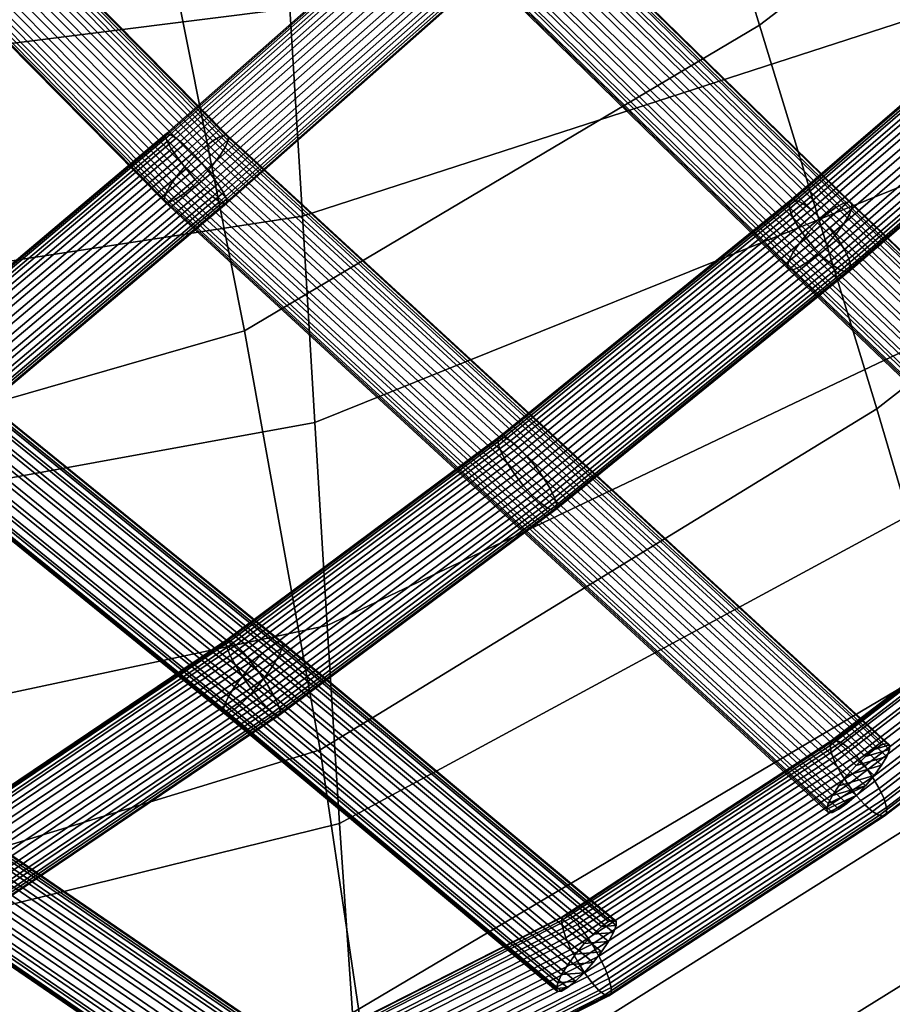
# Model space of a CAD drawing. Units: inches. Extents: x -16.9 to 16.9, y -14.8 to 15.6.
# Drawn here: x 2.8 to 5.1, y -13 to -10.4 of the extents above; entities that cross this region are included whole.
import ezdxf

# ---------------------------------------------------------------- set-up
doc = ezdxf.new("R2010")
doc.units = ezdxf.units.IN
doc.header["$MEASUREMENT"] = 0
doc.layers.add('AFUFU-3D-CH-CU', color=2, linetype='Continuous')
doc.layers.add('AFUFU-3D-CH-FR', color=2, linetype='Continuous')

msp = doc.modelspace()

# ---------------------------------------------------------------- linework, layer by layer
at = {"layer": 'AFUFU-3D-CH-CU'}
for points in [[(4.4556, -9.3112, 16.6062), (5.6423, -8.4422, 17.1508), (6.056, -9.4048, 17.3336), (4.7818, -10.3772, 16.7694)], [(1.4863, -9.261, 15.6981), (2.9116, -8.8848, 15.9937), (3.1556, -10.0521, 16.144), (1.6201, -10.4734, 15.8284)], [(3.1556, -10.0521, 16.144), (4.4556, -9.3112, 16.6062), (4.7818, -10.3772, 16.7694), (3.3851, -11.2059, 16.2856)], [(4.7818, -10.3772, 16.7694), (6.056, -9.4048, 17.3336), (6.4823, -10.3392, 17.4792), (5.1006, -11.4178, 16.909)], [(1.741, -10.5537, 17.3016), (3.5084, -10.3316, 17.6481), (3.4749, -9.7681, 17.6202), (1.7174, -9.9402, 17.2586)], [(3.5423, -10.8953, 17.6695), (5.1803, -10.3642, 18.1463), (5.1562, -9.9306, 18.1286), (3.5084, -10.3316, 17.6481)], [(1.6201, -10.4734, 15.8284), (3.1556, -10.0521, 16.144), (3.3851, -11.2059, 16.2856), (1.7367, -11.6809, 15.9583)], [(1.7646, -11.1678, 17.3368), (3.5423, -10.8953, 17.6695), (3.5084, -10.3316, 17.6481), (1.741, -10.5537, 17.3016)], [(5.1006, -11.4178, 16.909), (6.4823, -10.3392, 17.4792), (7.076, -11.5039, 18.2676), (5.3955, -12.4211, 17.1584)], [(3.3851, -11.2059, 16.2856), (4.7818, -10.3772, 16.7694), (5.1006, -11.4178, 16.909), (3.5903, -12.3425, 16.4179)], [(3.576, -11.4549, 17.6822), (5.2056, -10.7981, 18.156), (5.1803, -10.3642, 18.1463), (3.5423, -10.8953, 17.6695)], [(3.6094, -12.0055, 17.6823), (5.2328, -11.2319, 18.1541), (5.2056, -10.7981, 18.156), (3.576, -11.4549, 17.6822)], [(1.7874, -11.7802, 17.3615), (3.576, -11.4549, 17.6822), (3.5423, -10.8953, 17.6695), (1.7646, -11.1678, 17.3368)], [(1.7367, -11.6809, 15.9583), (3.3851, -11.2059, 16.2856), (3.5903, -12.3425, 16.4179), (1.8291, -12.8821, 16.0881)], [(3.6428, -12.5418, 17.662), (5.2638, -11.6649, 18.1331), (5.2328, -11.2319, 18.1541), (3.6094, -12.0055, 17.6823)], [(3.5903, -12.3425, 16.4179), (5.1006, -11.4178, 16.909), (5.3955, -12.4211, 17.1584), (3.7544, -13.4522, 16.6748)], [(1.8086, -12.3884, 17.3712), (3.6094, -12.0055, 17.6823), (3.576, -11.4549, 17.6822), (1.7874, -11.7802, 17.3615)], [(3.6783, -13.0553, 17.5991), (5.3028, -12.0932, 18.0727), (5.2638, -11.6649, 18.1331), (3.6428, -12.5418, 17.662)], [(1.8275, -12.9894, 17.3567), (3.6428, -12.5418, 17.662), (3.6094, -12.0055, 17.6823), (1.8086, -12.3884, 17.3712)], [(3.7544, -13.4522, 17.3623), (5.3955, -12.4211, 17.8459), (5.3028, -12.0932, 18.0727), (3.6783, -13.0553, 17.5991)], [(1.8291, -12.8821, 16.0881), (3.5903, -12.3425, 16.4179), (3.7544, -13.4522, 16.6748), (1.8848, -14.0715, 16.3505)], [(3.7544, -13.4522, 17.3623), (3.8255, -13.8136, 17.2182), (5.4914, -12.7793, 17.7018), (5.3955, -12.4211, 17.8459)], [(3.8255, -13.8136, 16.4751), (3.7544, -13.4522, 16.3311), (5.3955, -12.4211, 16.8147), (5.4914, -12.7793, 16.9587)], [(1.844, -13.577, 17.2922), (3.6783, -13.0553, 17.5991), (3.6428, -12.5418, 17.662), (1.8275, -12.9894, 17.3567)], [(3.8255, -13.8136, 17.2182), (3.8532, -13.9548, 16.8466), (5.5289, -12.9192, 17.3302), (5.4914, -12.7793, 17.7018)], [(3.8532, -13.9548, 16.8466), (3.8255, -13.8136, 16.4751), (5.4914, -12.7793, 16.9587), (5.5289, -12.9192, 17.3302)]]:
    msp.add_3dface(points, dxfattribs=at)
at = {"layer": 'AFUFU-3D-CH-FR'}
for points in [[(3.319, -10.6788, 16.0942), (2.467, -9.8162, 15.8218), (2.4465, -9.8279, 15.8477), (3.2989, -10.6909, 16.1203)], [(2.4811, -9.8118, 15.7902), (2.467, -9.8162, 15.8218), (3.319, -10.6788, 16.0942), (3.3334, -10.6746, 16.0628)], [(2.4761, -9.8421, 15.691), (2.4859, -9.8253, 15.7218), (3.3403, -10.6903, 15.9951), (3.3323, -10.7088, 15.9648)], [(2.4876, -9.8149, 15.7559), (2.4811, -9.8118, 15.7902), (3.3334, -10.6746, 16.0628), (3.3407, -10.6785, 16.0287)], [(2.4859, -9.8253, 15.7218), (2.4876, -9.8149, 15.7559), (3.3407, -10.6785, 16.0287), (3.3403, -10.6903, 15.9951)], [(3.2748, -10.7096, 16.1387), (2.4214, -9.8456, 15.8658), (2.394, -9.868, 15.8744), (3.2489, -10.7334, 16.1478)], [(3.2989, -10.6909, 16.1203), (2.4465, -9.8279, 15.8477), (2.4214, -9.8456, 15.8658), (3.2748, -10.7096, 16.1387)], [(2.4591, -9.8637, 15.6663), (2.4761, -9.8421, 15.691), (3.3323, -10.7088, 15.9648), (3.3173, -10.7325, 15.9407)], [(3.2489, -10.7334, 16.1478), (2.394, -9.868, 15.8744), (2.3667, -9.8929, 15.8727), (3.2234, -10.7602, 16.1466)], [(2.4365, -9.8883, 15.6498), (2.4591, -9.8637, 15.6663), (3.3173, -10.7325, 15.9407), (3.2967, -10.7592, 15.9249)], [(3.2234, -10.7602, 16.1466), (2.3667, -9.8929, 15.8727), (2.3419, -9.9181, 15.8609), (3.2007, -10.7875, 16.1355)], [(2.4101, -9.9137, 15.6429), (2.4365, -9.8883, 15.6498), (3.2967, -10.7592, 15.9249), (3.2723, -10.7866, 15.9187)], [(3.2007, -10.7875, 16.1355), (2.3419, -9.9181, 15.8609), (2.3219, -9.9415, 15.84), (3.1827, -10.813, 16.1153)], [(2.3825, -9.9376, 15.6464), (2.4101, -9.9137, 15.6429), (3.2723, -10.7866, 15.9187), (3.2464, -10.8121, 15.9227)], [(3.1827, -10.813, 16.1153), (2.3219, -9.9415, 15.84), (2.3083, -9.9609, 15.8119), (3.171, -10.8343, 16.0878)], [(2.3329, -9.9727, 15.6822), (2.3559, -9.9578, 15.6599), (3.221, -10.8337, 15.9366), (3.1987, -10.8492, 15.959)], [(2.3559, -9.9578, 15.6599), (2.3825, -9.9376, 15.6464), (3.2464, -10.8121, 15.9227), (3.221, -10.8337, 15.9366)], [(3.171, -10.8343, 16.0878), (2.3083, -9.9609, 15.8119), (2.3025, -9.9747, 15.7791), (3.1668, -10.8497, 16.0555)], [(3.1668, -10.8497, 16.0555), (2.3025, -9.9747, 15.7791), (2.3049, -9.9815, 15.7446), (3.1703, -10.8576, 16.0213)], [(3.1703, -10.8576, 16.0213), (2.3049, -9.9815, 15.7446), (2.3154, -9.9808, 15.7112), (3.1812, -10.8575, 15.9882)], [(3.1812, -10.8575, 15.9882), (2.3154, -9.9808, 15.7112), (2.3329, -9.9727, 15.6822), (3.1987, -10.8492, 15.959)], [(3.1736, -10.6713, 16.1508), (3.1709, -10.6778, 16.1871), (3.9576, -9.9818, 16.4112), (3.9618, -9.9739, 16.3753)], [(3.1709, -10.6778, 16.1871), (3.1756, -10.6922, 16.2209), (3.961, -9.9972, 16.4446), (3.9576, -9.9818, 16.4112)], [(3.1835, -10.6732, 16.1151), (3.1736, -10.6713, 16.1508), (3.9618, -9.9739, 16.3753), (3.9733, -9.9744, 16.3401)], [(3.1997, -10.6835, 16.0834), (3.1835, -10.6732, 16.1151), (3.9733, -9.9744, 16.3401), (3.9912, -9.9831, 16.3088)], [(3.2206, -10.7011, 16.0583), (3.1997, -10.6835, 16.0834), (3.9912, -9.9831, 16.3088), (4.0137, -9.9993, 16.2841)], [(5.0104, -10.8595, 16.6633), (4.1106, -9.9803, 16.3178), (4.0896, -9.9912, 16.343), (4.9899, -10.8709, 16.6888)], [(4.1257, -9.9772, 16.2873), (4.1106, -9.9803, 16.3178), (5.0104, -10.8595, 16.6633), (5.0251, -10.8559, 16.6327)], [(4.1336, -9.982, 16.2543), (4.1257, -9.9772, 16.2873), (5.0251, -10.8559, 16.6327), (5.0327, -10.8606, 16.5996)], [(4.1335, -9.9945, 16.2216), (4.1336, -9.982, 16.2543), (5.0327, -10.8606, 16.5996), (5.0326, -10.8731, 16.5669)], [(3.1756, -10.6922, 16.2209), (3.1872, -10.7132, 16.2492), (3.9719, -10.019, 16.4727), (3.961, -9.9972, 16.4446)], [(3.2446, -10.7245, 16.0421), (3.2206, -10.7011, 16.0583), (4.0137, -9.9993, 16.2841), (4.039, -10.0216, 16.2683)], [(4.9656, -10.8892, 16.7067), (4.0645, -10.0088, 16.3607), (4.0377, -10.0317, 16.3694), (4.9394, -10.9128, 16.7157)], [(4.9899, -10.8709, 16.6888), (4.0896, -9.9912, 16.343), (4.0645, -10.0088, 16.3607), (4.9656, -10.8892, 16.7067)], [(4.1255, -10.0135, 16.1923), (4.1335, -9.9945, 16.2216), (5.0326, -10.8731, 16.5669), (5.0249, -10.8923, 16.5377)], [(3.1872, -10.7132, 16.2492), (3.2048, -10.739, 16.2694), (3.9892, -10.045, 16.4928), (3.9719, -10.019, 16.4727)], [(3.2694, -10.7517, 16.0362), (3.2446, -10.7245, 16.0421), (4.039, -10.0216, 16.2683), (4.0648, -10.048, 16.2628)], [(4.9394, -10.9128, 16.7157), (4.0377, -10.0317, 16.3694), (4.0114, -10.0578, 16.3682), (4.9139, -10.9396, 16.7148)], [(4.0892, -10.0637, 16.1533), (4.1103, -10.0373, 16.1688), (5.0101, -10.9164, 16.5144), (4.9895, -10.9434, 16.4991)], [(4.1103, -10.0373, 16.1688), (4.1255, -10.0135, 16.1923), (5.0249, -10.8923, 16.5377), (5.0101, -10.9164, 16.5144)], [(3.2048, -10.739, 16.2694), (3.2268, -10.7672, 16.2798), (4.0114, -10.073, 16.5032), (3.9892, -10.045, 16.4928)], [(3.2694, -10.7517, 16.0362), (4.0648, -10.048, 16.2628), (4.0887, -10.0761, 16.2679), (3.2929, -10.7802, 16.0413)], [(4.9139, -10.9396, 16.7148), (4.0114, -10.0578, 16.3682), (3.9881, -10.0847, 16.3573), (4.8912, -10.9671, 16.7041)], [(4.0641, -10.0905, 16.1472), (4.0892, -10.0637, 16.1533), (4.9895, -10.9434, 16.4991), (4.9651, -10.9709, 16.4933)], [(3.2268, -10.7672, 16.2798), (3.2512, -10.7954, 16.2794), (4.0365, -10.1005, 16.503), (4.0114, -10.073, 16.5032)], [(3.2929, -10.7802, 16.0413), (4.0887, -10.0761, 16.2679), (4.1086, -10.1034, 16.2834), (3.3129, -10.8075, 16.0567)], [(4.8912, -10.9671, 16.7041), (3.9881, -10.0847, 16.3573), (3.9697, -10.1101, 16.3376), (4.8733, -10.993, 16.6846)], [(4.0373, -10.1152, 16.151), (4.0641, -10.0905, 16.1472), (4.9651, -10.9709, 16.4933), (4.939, -10.9964, 16.4973)], [(4.0365, -10.1005, 16.503), (3.2512, -10.7954, 16.2794), (3.2759, -10.821, 16.2682), (4.0623, -10.1251, 16.4922)], [(3.3129, -10.8075, 16.0567), (4.1086, -10.1034, 16.2834), (4.1229, -10.1276, 16.3078), (3.3277, -10.8312, 16.0813)], [(4.8733, -10.993, 16.6846), (3.9697, -10.1101, 16.3376), (3.958, -10.1317, 16.3109), (4.8619, -11.0149, 16.658)], [(4.011, -10.1357, 16.1643), (4.0373, -10.1152, 16.151), (4.939, -10.9964, 16.4973), (4.9135, -11.0176, 16.5109)], [(3.2986, -10.8417, 16.2474), (4.0865, -10.1446, 16.4718), (4.0623, -10.1251, 16.4922), (3.2759, -10.821, 16.2682)], [(3.3174, -10.8558, 16.2186), (4.1069, -10.1572, 16.4435), (4.0865, -10.1446, 16.4718), (3.2986, -10.8417, 16.2474)], [(3.3277, -10.8312, 16.0813), (4.1229, -10.1276, 16.3078), (4.1301, -10.1464, 16.3389), (3.3359, -10.8491, 16.1126)], [(4.8619, -11.0149, 16.658), (3.958, -10.1317, 16.3109), (3.9539, -10.1476, 16.2795), (4.8579, -11.0309, 16.6267)], [(3.9878, -10.1502, 16.1861), (4.011, -10.1357, 16.1643), (4.9135, -11.0176, 16.5109), (4.8909, -11.0326, 16.5329)], [(3.3306, -10.862, 16.1845), (4.1218, -10.1619, 16.4099), (4.1069, -10.1572, 16.4435), (3.3174, -10.8558, 16.2186)], [(3.3369, -10.8597, 16.1481), (4.1298, -10.1581, 16.3739), (4.1218, -10.1619, 16.4099), (3.3306, -10.862, 16.1845)], [(3.3359, -10.8491, 16.1126), (4.1301, -10.1464, 16.3389), (4.1298, -10.1581, 16.3739), (3.3369, -10.8597, 16.1481)], [(4.8579, -11.0309, 16.6267), (3.9539, -10.1476, 16.2795), (3.9579, -10.1564, 16.2463), (4.8618, -11.0396, 16.5935)], [(4.8618, -11.0396, 16.5935), (3.9579, -10.1564, 16.2463), (3.9695, -10.1573, 16.2142), (4.8731, -11.0402, 16.5613)], [(4.8731, -11.0402, 16.5613), (3.9695, -10.1573, 16.2142), (3.9878, -10.1502, 16.1861), (4.8909, -11.0326, 16.5329)], [(4.8679, -10.8512, 16.7202), (4.862, -10.8595, 16.756), (5.6437, -10.1847, 17.0468), (5.6499, -10.1762, 17.0111)], [(5.6437, -10.1847, 17.0468), (4.862, -10.8595, 16.756), (4.8635, -10.8756, 16.7895), (5.6452, -10.2009, 17.0803)], [(4.8807, -10.8516, 16.6852), (4.8679, -10.8512, 16.7202), (5.6499, -10.1762, 17.0111), (5.6632, -10.1762, 16.9763)], [(4.8993, -10.8606, 16.6542), (4.8807, -10.8516, 16.6852), (5.6632, -10.1762, 16.9763), (5.6824, -10.1846, 16.9455)], [(4.9221, -10.8774, 16.63), (4.8993, -10.8606, 16.6542), (5.6824, -10.1846, 16.9455), (5.7059, -10.2008, 16.9215)], [(5.6452, -10.2009, 17.0803), (4.8635, -10.8756, 16.7895), (4.8724, -10.8983, 16.8177), (5.6542, -10.2234, 17.1085)], [(4.8878, -10.9253, 16.8381), (5.6699, -10.2501, 17.1291), (5.6542, -10.2234, 17.1085), (4.8724, -10.8983, 16.8177)], [(4.9469, -10.9005, 16.6146), (4.9221, -10.8774, 16.63), (5.7059, -10.2008, 16.9215), (5.7315, -10.2233, 16.9064)], [(4.9717, -10.9279, 16.6094), (4.9469, -10.9005, 16.6146), (5.7315, -10.2233, 16.9064), (5.757, -10.25, 16.9015)], [(4.9083, -10.9544, 16.8489), (5.691, -10.2788, 17.1401), (5.6699, -10.2501, 17.1291), (4.8878, -10.9253, 16.8381)], [(4.9941, -10.9571, 16.6149), (4.9717, -10.9279, 16.6094), (5.757, -10.25, 16.9015), (5.78, -10.2786, 16.9073)], [(4.9322, -10.983, 16.8491), (5.7155, -10.3068, 17.1405), (5.691, -10.2788, 17.1401), (4.9083, -10.9544, 16.8489)], [(5.0123, -10.9855, 16.6307), (4.9941, -10.9571, 16.6149), (5.78, -10.2786, 16.9073), (5.7986, -10.3067, 16.9232)], [(4.9572, -11.0086, 16.8387), (5.7413, -10.3317, 17.1304), (5.7155, -10.3068, 17.1405), (4.9322, -10.983, 16.8491)], [(4.9813, -11.0287, 16.8186), (5.7662, -10.3512, 17.1106), (5.7413, -10.3317, 17.1304), (4.9572, -11.0086, 16.8387)], [(5.0245, -11.0106, 16.6553), (5.0123, -10.9855, 16.6307), (5.7986, -10.3067, 16.9232), (5.8112, -10.3316, 16.9479)], [(5.0298, -11.0302, 16.6865), (5.0245, -11.0106, 16.6553), (5.8112, -10.3316, 16.9479), (5.8165, -10.3511, 16.9791)], [(5.0022, -11.0418, 16.7907), (5.7878, -10.3636, 17.0829), (5.7662, -10.3512, 17.1106), (4.9813, -11.0287, 16.8186)], [(5.0298, -11.0302, 16.6865), (5.8165, -10.3511, 16.9791), (5.8141, -10.3636, 17.0141), (5.0276, -11.0425, 16.7215)], [(5.0181, -11.0465, 16.7573), (5.8042, -10.3679, 17.0497), (5.7878, -10.3636, 17.0829), (5.0022, -11.0418, 16.7907)], [(5.0276, -11.0425, 16.7215), (5.8141, -10.3636, 17.0141), (5.8042, -10.3679, 17.0497), (5.0181, -11.0465, 16.7573)], [(2.4161, -11.314, 16.0538), (3.1709, -10.6778, 16.1871), (3.1736, -10.6713, 16.1508), (2.417, -11.309, 16.0171)], [(2.4223, -11.3271, 16.0878), (3.1756, -10.6922, 16.2209), (3.1709, -10.6778, 16.1871), (2.4161, -11.314, 16.0538)], [(2.417, -11.309, 16.0171), (3.1736, -10.6713, 16.1508), (3.1835, -10.6732, 16.1151), (2.4249, -11.3126, 15.9811)], [(2.4249, -11.3126, 15.9811), (3.1835, -10.6732, 16.1151), (3.1997, -10.6835, 16.0834), (2.439, -11.3246, 15.949)], [(5.1129, -12.329, 16.691), (3.319, -10.6788, 16.0942), (3.2989, -10.6909, 16.1203), (5.093, -12.3412, 16.7172)], [(3.3334, -10.6746, 16.0628), (3.319, -10.6788, 16.0942), (5.1129, -12.329, 16.691), (5.1273, -12.3248, 16.6595)], [(3.3407, -10.6785, 16.0287), (3.3334, -10.6746, 16.0628), (5.1273, -12.3248, 16.6595), (5.1348, -12.3289, 16.6255)], [(3.3403, -10.6903, 15.9951), (3.3407, -10.6785, 16.0287), (5.1348, -12.3289, 16.6255), (5.1348, -12.341, 16.592)], [(2.435, -11.3473, 16.1163), (3.1872, -10.7132, 16.2492), (3.1756, -10.6922, 16.2209), (2.4223, -11.3271, 16.0878)], [(2.439, -11.3246, 15.949), (3.1997, -10.6835, 16.0834), (3.2206, -10.7011, 16.0583), (2.4582, -11.3437, 15.9236)], [(3.2446, -10.7245, 16.0421), (2.4807, -11.3684, 15.9071), (2.4582, -11.3437, 15.9236), (3.2206, -10.7011, 16.0583)], [(5.093, -12.3412, 16.7172), (3.2989, -10.6909, 16.1203), (3.2748, -10.7096, 16.1387), (5.0693, -12.3603, 16.7357)], [(3.3323, -10.7088, 15.9648), (3.3403, -10.6903, 15.9951), (5.1348, -12.341, 16.592), (5.1273, -12.3601, 16.562)], [(2.4531, -11.3726, 16.1366), (3.2048, -10.739, 16.2694), (3.1872, -10.7132, 16.2492), (2.435, -11.3473, 16.1163)], [(3.2694, -10.7517, 16.0362), (2.5045, -11.3964, 15.9011), (2.4807, -11.3684, 15.9071), (3.2446, -10.7245, 16.0421)], [(5.0438, -12.3846, 16.7449), (3.2489, -10.7334, 16.1478), (3.2234, -10.7602, 16.1466), (5.019, -12.412, 16.744)], [(5.0693, -12.3603, 16.7357), (3.2748, -10.7096, 16.1387), (3.2489, -10.7334, 16.1478), (5.0438, -12.3846, 16.7449)], [(3.2967, -10.7592, 15.9249), (3.3173, -10.7325, 15.9407), (5.1129, -12.3843, 16.5381), (5.093, -12.4116, 16.5225)], [(3.3173, -10.7325, 15.9407), (3.3323, -10.7088, 15.9648), (5.1273, -12.3601, 16.562), (5.1129, -12.3843, 16.5381)], [(2.4749, -11.4009, 16.1469), (3.2268, -10.7672, 16.2798), (3.2048, -10.739, 16.2694), (2.4531, -11.3726, 16.1366)], [(2.5276, -11.4253, 15.9061), (2.5045, -11.3964, 15.9011), (3.2694, -10.7517, 16.0362), (3.2929, -10.7802, 16.0413)], [(5.019, -12.412, 16.744), (3.2234, -10.7602, 16.1466), (3.2007, -10.7875, 16.1355), (4.9969, -12.4399, 16.7331)], [(3.2723, -10.7866, 15.9187), (3.2967, -10.7592, 15.9249), (5.093, -12.4116, 16.5225), (5.0693, -12.4396, 16.5165)], [(2.4986, -11.4297, 16.1464), (3.2512, -10.7954, 16.2794), (3.2268, -10.7672, 16.2798), (2.4749, -11.4009, 16.1469)], [(2.5477, -11.4524, 15.9216), (2.5276, -11.4253, 15.9061), (3.2929, -10.7802, 16.0413), (3.3129, -10.8075, 16.0567)], [(3.2464, -10.8121, 15.9227), (3.2723, -10.7866, 15.9187), (5.0693, -12.4396, 16.5165), (5.0439, -12.4657, 16.5207)], [(2.4986, -11.4297, 16.1464), (2.522, -11.4564, 16.135), (3.2759, -10.821, 16.2682), (3.2512, -10.7954, 16.2794)], [(2.5633, -11.4754, 15.9462), (2.5477, -11.4524, 15.9216), (3.3129, -10.8075, 16.0567), (3.3277, -10.8312, 16.0813)], [(4.9796, -12.466, 16.7131), (3.1827, -10.813, 16.1153), (3.171, -10.8343, 16.0878), (4.9685, -12.4879, 16.6858)], [(4.9969, -12.4399, 16.7331), (3.2007, -10.7875, 16.1355), (3.1827, -10.813, 16.1153), (4.9796, -12.466, 16.7131)], [(3.221, -10.8337, 15.9366), (3.2464, -10.8121, 15.9227), (5.0439, -12.4657, 16.5207), (5.019, -12.4876, 16.5347)], [(2.522, -11.4564, 16.135), (2.5431, -11.4785, 16.1139), (3.2986, -10.8417, 16.2474), (3.2759, -10.821, 16.2682)], [(2.5728, -11.4923, 15.9778), (2.5633, -11.4754, 15.9462), (3.3277, -10.8312, 16.0813), (3.3359, -10.8491, 16.1126)], [(4.9685, -12.4879, 16.6858), (3.171, -10.8343, 16.0878), (3.1668, -10.8497, 16.0555), (4.9647, -12.5036, 16.6537)], [(3.1987, -10.8492, 15.959), (3.221, -10.8337, 15.9366), (5.019, -12.4876, 16.5347), (4.997, -12.5035, 16.5573)], [(2.5431, -11.4785, 16.1139), (2.56, -11.4942, 16.0848), (3.3174, -10.8558, 16.2186), (3.2986, -10.8417, 16.2474)], [(2.56, -11.4942, 16.0848), (2.5711, -11.5021, 16.0503), (3.3306, -10.862, 16.1845), (3.3174, -10.8558, 16.2186)], [(2.5711, -11.5021, 16.0503), (2.5755, -11.5014, 16.0136), (3.3369, -10.8597, 16.1481), (3.3306, -10.862, 16.1845)], [(2.5755, -11.5014, 16.0136), (2.5728, -11.4923, 15.9778), (3.3359, -10.8491, 16.1126), (3.3369, -10.8597, 16.1481)], [(4.9647, -12.5036, 16.6537), (3.1668, -10.8497, 16.0555), (3.1703, -10.8576, 16.0213), (4.9686, -12.5118, 16.6195)], [(4.9686, -12.5118, 16.6195), (3.1703, -10.8576, 16.0213), (3.1812, -10.8575, 15.9882), (4.9796, -12.5118, 16.5864)], [(3.1812, -10.8575, 15.9882), (3.1987, -10.8492, 15.959), (4.997, -12.5035, 16.5573), (4.9796, -12.5118, 16.5864)], [(4.862, -10.8595, 16.756), (4.8679, -10.8512, 16.7202), (4.0773, -11.493, 16.4487), (4.0723, -11.5006, 16.4849)], [(4.8635, -10.8756, 16.7895), (4.862, -10.8595, 16.756), (4.0723, -11.5006, 16.4849), (4.0744, -11.5163, 16.5185)], [(4.8679, -10.8512, 16.7202), (4.8807, -10.8516, 16.6852), (4.089, -11.4944, 16.4134), (4.0773, -11.493, 16.4487)], [(4.8807, -10.8516, 16.6852), (4.8993, -10.8606, 16.6542), (4.1063, -11.5044, 16.3819), (4.089, -11.4944, 16.4134)], [(4.8993, -10.8606, 16.6542), (4.9221, -10.8774, 16.63), (4.1277, -11.5224, 16.3571), (4.1063, -11.5044, 16.3819)], [(5.9097, -11.7207, 16.9801), (5.0104, -10.8595, 16.6633), (4.9899, -10.8709, 16.6888), (5.8895, -11.7324, 17.0056)], [(5.9241, -11.7169, 16.9494), (5.0251, -10.8559, 16.6327), (5.0104, -10.8595, 16.6633), (5.9097, -11.7207, 16.9801)], [(5.9316, -11.7214, 16.9162), (5.0327, -10.8606, 16.5996), (5.0251, -10.8559, 16.6327), (5.9241, -11.7169, 16.9494)], [(5.9313, -11.7337, 16.8835), (5.0326, -10.8731, 16.5669), (5.0327, -10.8606, 16.5996), (5.9316, -11.7214, 16.9162)], [(4.8724, -10.8983, 16.8177), (4.8635, -10.8756, 16.7895), (4.0744, -11.5163, 16.5185), (4.0834, -11.5388, 16.5468)], [(4.9221, -10.8774, 16.63), (4.9469, -10.9005, 16.6146), (4.1512, -11.5465, 16.3413), (4.1277, -11.5224, 16.3571)], [(5.8654, -11.751, 17.0237), (4.9656, -10.8892, 16.7067), (4.9394, -10.9128, 16.7157), (5.8394, -11.7747, 17.0327)], [(5.8895, -11.7324, 17.0056), (4.9899, -10.8709, 16.6888), (4.9656, -10.8892, 16.7067), (5.8654, -11.751, 17.0237)], [(5.9085, -11.7769, 16.8308), (5.0101, -10.9164, 16.5144), (5.0249, -10.8923, 16.5377), (5.9234, -11.7527, 16.8542)], [(5.9234, -11.7527, 16.8542), (5.0249, -10.8923, 16.5377), (5.0326, -10.8731, 16.5669), (5.9313, -11.7337, 16.8835)], [(4.8878, -10.9253, 16.8381), (4.8724, -10.8983, 16.8177), (4.0834, -11.5388, 16.5468), (4.0985, -11.5661, 16.5671)], [(4.9469, -10.9005, 16.6146), (4.9717, -10.9279, 16.6094), (4.1748, -11.5748, 16.3357), (4.1512, -11.5465, 16.3413)], [(4.9139, -10.9396, 16.7148), (5.814, -11.8016, 17.0318), (5.8394, -11.7747, 17.0327), (4.9394, -10.9128, 16.7157)], [(5.9085, -11.7769, 16.8308), (5.888, -11.8039, 16.8156), (4.9895, -10.9434, 16.4991), (5.0101, -10.9164, 16.5144)], [(4.9083, -10.9544, 16.8489), (4.8878, -10.9253, 16.8381), (4.0985, -11.5661, 16.5671), (4.1184, -11.5957, 16.5776)], [(4.9717, -10.9279, 16.6094), (4.9941, -10.9571, 16.6149), (4.1964, -11.6046, 16.341), (4.1748, -11.5748, 16.3357)], [(4.8912, -10.9671, 16.7041), (5.7913, -11.8292, 17.0212), (5.814, -11.8016, 17.0318), (4.9139, -10.9396, 16.7148)], [(5.888, -11.8039, 16.8156), (5.8637, -11.8314, 16.8098), (4.9651, -10.9709, 16.4933), (4.9895, -10.9434, 16.4991)], [(4.9083, -10.9544, 16.8489), (4.1184, -11.5957, 16.5776), (4.1413, -11.6251, 16.5775), (4.9322, -10.983, 16.8491)], [(4.1964, -11.6046, 16.341), (4.9941, -10.9571, 16.6149), (5.0123, -10.9855, 16.6307), (4.2141, -11.6334, 16.3566)], [(5.7734, -11.855, 17.0017), (5.7913, -11.8292, 17.0212), (4.8912, -10.9671, 16.7041), (4.8733, -10.993, 16.6846)], [(5.8637, -11.8314, 16.8098), (5.8377, -11.857, 16.8139), (4.939, -10.9964, 16.4973), (4.9651, -10.9709, 16.4933)], [(4.9322, -10.983, 16.8491), (4.1413, -11.6251, 16.5775), (4.1651, -11.6516, 16.5667), (4.9572, -11.0086, 16.8387)], [(4.2141, -11.6334, 16.3566), (5.0123, -10.9855, 16.6307), (5.0245, -11.0106, 16.6553), (4.2263, -11.6586, 16.3812)], [(5.7619, -11.8769, 16.9751), (5.7734, -11.855, 17.0017), (4.8733, -10.993, 16.6846), (4.8619, -11.0149, 16.658)], [(5.8377, -11.857, 16.8139), (5.8124, -11.8784, 16.8276), (4.9135, -11.0176, 16.5109), (4.939, -10.9964, 16.4973)], [(4.9572, -11.0086, 16.8387), (4.1651, -11.6516, 16.5667), (4.1878, -11.6729, 16.5461), (4.9813, -11.0287, 16.8186)], [(4.2263, -11.6586, 16.3812), (5.0245, -11.0106, 16.6553), (5.0298, -11.0302, 16.6865), (4.2319, -11.6779, 16.4125)], [(5.7578, -11.8927, 16.9437), (5.7619, -11.8769, 16.9751), (4.8619, -11.0149, 16.658), (4.8579, -11.0309, 16.6267)], [(5.8124, -11.8784, 16.8276), (5.79, -11.8937, 16.8496), (4.8909, -11.0326, 16.5329), (4.9135, -11.0176, 16.5109)], [(4.9813, -11.0287, 16.8186), (4.1878, -11.6729, 16.5461), (4.2073, -11.687, 16.5177), (5.0022, -11.0418, 16.7907)], [(5.0022, -11.0418, 16.7907), (4.2073, -11.687, 16.5177), (4.222, -11.6928, 16.4839), (5.0181, -11.0465, 16.7573)], [(4.2304, -11.6897, 16.4478), (5.0276, -11.0425, 16.7215), (5.0181, -11.0465, 16.7573), (4.222, -11.6928, 16.4839)], [(4.2319, -11.6779, 16.4125), (5.0298, -11.0302, 16.6865), (5.0276, -11.0425, 16.7215), (4.2304, -11.6897, 16.4478)], [(5.7614, -11.9012, 16.9104), (5.7578, -11.8927, 16.9437), (4.8579, -11.0309, 16.6267), (4.8618, -11.0396, 16.5935)], [(5.7725, -11.9015, 16.8781), (5.7614, -11.9012, 16.9104), (4.8618, -11.0396, 16.5935), (4.8731, -11.0402, 16.5613)], [(5.79, -11.8937, 16.8496), (5.7725, -11.9015, 16.8781), (4.8731, -11.0402, 16.5613), (4.8909, -11.0326, 16.5329)], [(3.4679, -12.0537, 16.1975), (2.5578, -11.3153, 15.9585), (2.5393, -11.3291, 15.9857), (3.4492, -12.0673, 16.2247)], [(3.4813, -12.0483, 16.1652), (2.5707, -11.3095, 15.926), (2.5578, -11.3153, 15.9585), (3.4679, -12.0537, 16.1975)], [(3.4813, -12.0483, 16.1652), (3.4881, -12.0516, 16.1306), (2.5769, -11.3123, 15.8912), (2.5707, -11.3095, 15.926)], [(3.4881, -12.0516, 16.1306), (3.4879, -12.0632, 16.0967), (2.576, -11.3234, 15.8572), (2.5769, -11.3123, 15.8912)], [(3.4492, -12.0673, 16.2247), (2.5393, -11.3291, 15.9857), (2.517, -11.3498, 16.0052), (3.4268, -12.0879, 16.2442)], [(3.4805, -12.0823, 16.0666), (3.4667, -12.107, 16.043), (2.5533, -11.366, 15.8031), (2.5679, -11.3419, 15.8269)], [(3.4879, -12.0632, 16.0967), (3.4805, -12.0823, 16.0666), (2.5679, -11.3419, 15.8269), (2.576, -11.3234, 15.8572)], [(3.4268, -12.0879, 16.2442), (2.517, -11.3498, 16.0052), (2.4927, -11.3754, 16.0154), (3.4028, -12.1137, 16.2544)], [(3.4667, -12.107, 16.043), (3.4477, -12.1352, 16.0279), (2.5337, -11.3937, 15.7878), (2.5533, -11.366, 15.8031)], [(3.4028, -12.1137, 16.2544), (2.4927, -11.3754, 16.0154), (2.4688, -11.4037, 16.0153), (3.3792, -12.1424, 16.2544)], [(3.4477, -12.1352, 16.0279), (3.4251, -12.1644, 16.0227), (2.5106, -11.4225, 15.7825), (2.5337, -11.3937, 15.7878)], [(3.3792, -12.1424, 16.2544), (2.4688, -11.4037, 16.0153), (2.4472, -11.4323, 16.0049), (3.3582, -12.1714, 16.2442)], [(3.4251, -12.1644, 16.0227), (3.401, -12.1919, 16.0279), (2.4862, -11.4498, 15.7876), (2.5106, -11.4225, 15.7825)], [(3.3582, -12.1714, 16.2442), (2.4472, -11.4323, 16.0049), (2.4299, -11.4585, 15.9851), (3.3416, -12.1981, 16.2246)], [(3.401, -12.1919, 16.0279), (3.3776, -12.2154, 16.0429), (2.4627, -11.4732, 15.8026), (2.4862, -11.4498, 15.7876)], [(2.4138, -11.495, 15.9252), (3.327, -12.2358, 16.1651), (3.3309, -12.2203, 16.1974), (2.4184, -11.48, 15.9578)], [(3.3416, -12.1981, 16.2246), (2.4299, -11.4585, 15.9851), (2.4184, -11.48, 15.9578), (3.3309, -12.2203, 16.1974)], [(3.3776, -12.2154, 16.0429), (3.3568, -12.2327, 16.0665), (2.4421, -11.4906, 15.8263), (2.4627, -11.4732, 15.8026)], [(2.4165, -11.502, 15.8904), (3.3304, -12.2434, 16.1305), (3.327, -12.2358, 16.1651), (2.4138, -11.495, 15.9252)], [(3.3406, -12.2423, 16.0966), (3.3304, -12.2434, 16.1305), (2.4165, -11.502, 15.8904), (2.4262, -11.5005, 15.8564)], [(3.3568, -12.2327, 16.0665), (3.3406, -12.2423, 16.0966), (2.4262, -11.5005, 15.8564), (2.4421, -11.4906, 15.8263)], [(4.0723, -11.5006, 16.4849), (4.0773, -11.493, 16.4487), (3.337, -12.0436, 16.2566), (3.3336, -12.0499, 16.2932)], [(4.0744, -11.5163, 16.5185), (4.0723, -11.5006, 16.4849), (3.3336, -12.0499, 16.2932), (3.3369, -12.0647, 16.3271)], [(4.0773, -11.493, 16.4487), (4.089, -11.4944, 16.4134), (3.3467, -12.0464, 16.2207), (3.337, -12.0436, 16.2566)], [(4.089, -11.4944, 16.4134), (4.1063, -11.5044, 16.3819), (3.3618, -12.0581, 16.1887), (3.3467, -12.0464, 16.2207)], [(4.1063, -11.5044, 16.3819), (4.1277, -11.5224, 16.3571), (3.381, -12.0776, 16.1634), (3.3618, -12.0581, 16.1887)], [(4.0834, -11.5388, 16.5468), (4.0744, -11.5163, 16.5185), (3.3369, -12.0647, 16.3271), (3.3464, -12.0868, 16.3555)], [(4.1277, -11.5224, 16.3571), (4.1512, -11.5465, 16.3413), (3.4026, -12.1032, 16.147), (3.381, -12.0776, 16.1634)], [(4.0985, -11.5661, 16.5671), (4.0834, -11.5388, 16.5468), (3.3464, -12.0868, 16.3555), (3.3614, -12.1142, 16.3758)], [(4.1512, -11.5465, 16.3413), (4.1748, -11.5748, 16.3357), (3.4247, -12.1326, 16.1411), (3.4026, -12.1032, 16.147)], [(4.0985, -11.5661, 16.5671), (3.3614, -12.1142, 16.3758), (3.3806, -12.1443, 16.3862), (4.1184, -11.5957, 16.5776)], [(4.1748, -11.5748, 16.3357), (4.1964, -11.6046, 16.341), (3.4453, -12.1632, 16.1461), (3.4247, -12.1326, 16.1411)], [(4.1184, -11.5957, 16.5776), (3.3806, -12.1443, 16.3862), (3.4022, -12.1747, 16.3857), (4.1413, -11.6251, 16.5775)], [(4.1964, -11.6046, 16.341), (4.2141, -11.6334, 16.3566), (3.4626, -12.1923, 16.1616), (3.4453, -12.1632, 16.1461)], [(4.1413, -11.6251, 16.5775), (3.4022, -12.1747, 16.3857), (3.4243, -12.2025, 16.3744), (4.1651, -11.6516, 16.5667)], [(3.4626, -12.1923, 16.1616), (4.2141, -11.6334, 16.3566), (4.2263, -11.6586, 16.3812), (3.4751, -12.2173, 16.1862)], [(4.1651, -11.6516, 16.5667), (3.4243, -12.2025, 16.3744), (3.4449, -12.2253, 16.3534), (4.1878, -11.6729, 16.5461)], [(3.4751, -12.2173, 16.1862), (4.2263, -11.6586, 16.3812), (4.2319, -11.6779, 16.4125), (3.4815, -12.2359, 16.2177)], [(4.1878, -11.6729, 16.5461), (3.4449, -12.2253, 16.3534), (3.4623, -12.2411, 16.3244), (4.2073, -11.687, 16.5177)], [(4.2073, -11.687, 16.5177), (3.4623, -12.2411, 16.3244), (3.4749, -12.2484, 16.2901), (4.222, -11.6928, 16.4839)], [(3.4815, -12.2466, 16.2534), (4.2304, -11.6897, 16.4478), (4.222, -11.6928, 16.4839), (3.4749, -12.2484, 16.2901)], [(3.4815, -12.2359, 16.2177), (4.2319, -11.6779, 16.4125), (4.2304, -11.6897, 16.4478), (3.4815, -12.2466, 16.2534)], [(5.7635, -11.7244, 16.9623), (5.7672, -11.7123, 16.9272), (4.9766, -12.3182, 16.6383), (4.9732, -12.3301, 16.6734)], [(5.7672, -11.7123, 16.9272), (5.7777, -11.7089, 16.8917), (4.9866, -12.3152, 16.6025), (4.9766, -12.3182, 16.6383)], [(5.7777, -11.7089, 16.8917), (5.7942, -11.7144, 16.8588), (5.0022, -12.3214, 16.5693), (4.9866, -12.3152, 16.6025)], [(5.7942, -11.7144, 16.8588), (5.8153, -11.7284, 16.8315), (5.0221, -12.3363, 16.5415), (5.0022, -12.3214, 16.5693)], [(5.7635, -11.7244, 16.9623), (4.9732, -12.3301, 16.6734), (4.9766, -12.3499, 16.7048), (5.7672, -11.7441, 16.9938)], [(5.7672, -11.7441, 16.9938), (4.9766, -12.3499, 16.7048), (4.9866, -12.3758, 16.7296), (5.7777, -11.7695, 17.0188)], [(5.8153, -11.7284, 16.8315), (5.839, -11.7496, 16.8122), (5.0445, -12.3585, 16.5218), (5.0221, -12.3363, 16.5415)], [(5.7777, -11.7695, 17.0188), (4.9866, -12.3758, 16.7296), (5.0022, -12.4056, 16.7457), (5.7942, -11.7986, 17.0352)], [(5.839, -11.7496, 16.8122), (5.8632, -11.7762, 16.8026), (5.0674, -12.3861, 16.5117), (5.0445, -12.3585, 16.5218)], [(5.7942, -11.7986, 17.0352), (5.0022, -12.4056, 16.7457), (5.0221, -12.4365, 16.7516), (5.8153, -11.8286, 17.0415)], [(5.8632, -11.7762, 16.8026), (5.8859, -11.8057, 16.8036), (5.0888, -12.4166, 16.5122), (5.0674, -12.3861, 16.5117)], [(5.8859, -11.8057, 16.8036), (5.9049, -11.8356, 16.8151), (5.1068, -12.4472, 16.5233), (5.0888, -12.4166, 16.5122)], [(5.8153, -11.8286, 17.0415), (5.0221, -12.4365, 16.7516), (5.0445, -12.4658, 16.7468), (5.839, -11.857, 17.0372)], [(5.9049, -11.8356, 16.8151), (5.9186, -11.8631, 16.8361), (5.1197, -12.4754, 16.544), (5.1068, -12.4472, 16.5233)], [(5.839, -11.857, 17.0372), (5.0445, -12.4658, 16.7468), (5.0674, -12.491, 16.7317), (5.8632, -11.8811, 17.0226)], [(5.8632, -11.8811, 17.0226), (5.0674, -12.491, 16.7317), (5.0888, -12.5098, 16.7077), (5.8859, -11.8989, 16.999)], [(5.9186, -11.8631, 16.8361), (5.9258, -11.886, 16.8646), (5.1265, -12.4985, 16.5724), (5.1197, -12.4754, 16.544)], [(5.8859, -11.8989, 16.999), (5.0888, -12.5098, 16.7077), (5.1068, -12.5204, 16.6768), (5.9049, -11.9088, 16.9686)], [(5.1265, -12.5145, 16.6061), (5.9258, -11.902, 16.8983), (5.9186, -11.9098, 16.934), (5.1197, -12.5221, 16.6419)], [(5.1265, -12.4985, 16.5724), (5.9258, -11.886, 16.8646), (5.9258, -11.902, 16.8983), (5.1265, -12.5145, 16.6061)], [(5.9049, -11.9088, 16.9686), (5.1068, -12.5204, 16.6768), (5.1197, -12.5221, 16.6419), (5.9186, -11.9098, 16.934)], [(2.5447, -12.5817, 16.1585), (3.3336, -12.0499, 16.2932), (3.337, -12.0436, 16.2566), (2.5465, -12.5765, 16.1216)], [(2.549, -12.5959, 16.1926), (3.3369, -12.0647, 16.3271), (3.3336, -12.0499, 16.2932), (2.5447, -12.5817, 16.1585)], [(3.3467, -12.0464, 16.2207), (2.5541, -12.5808, 16.0854), (2.5465, -12.5765, 16.1216), (3.337, -12.0436, 16.2566)], [(2.5588, -12.6178, 16.2211), (3.3464, -12.0868, 16.3555), (3.3369, -12.0647, 16.3271), (2.549, -12.5959, 16.1926)], [(3.3618, -12.0581, 16.1887), (2.5668, -12.594, 16.053), (2.5541, -12.5808, 16.0854), (3.3467, -12.0464, 16.2207)], [(2.5835, -12.6152, 16.0272), (2.5668, -12.594, 16.053), (3.3618, -12.0581, 16.1887), (3.381, -12.0776, 16.1634)], [(3.4492, -12.0673, 16.2247), (3.4268, -12.0879, 16.2442), (4.331, -12.8419, 16.5062), (4.3537, -12.8215, 16.4868)], [(3.4679, -12.0537, 16.1975), (3.4492, -12.0673, 16.2247), (4.3537, -12.8215, 16.4868), (4.3727, -12.8082, 16.4597)], [(3.4813, -12.0483, 16.1652), (3.4679, -12.0537, 16.1975), (4.3727, -12.8082, 16.4597), (4.3863, -12.803, 16.4275)], [(3.4805, -12.0823, 16.0666), (3.4879, -12.0632, 16.0967), (4.3933, -12.8183, 16.3591), (4.3861, -12.8375, 16.329)], [(3.4881, -12.0516, 16.1306), (3.4813, -12.0483, 16.1652), (4.3863, -12.803, 16.4275), (4.3934, -12.8065, 16.3929)], [(3.4879, -12.0632, 16.0967), (3.4881, -12.0516, 16.1306), (4.3934, -12.8065, 16.3929), (4.3933, -12.8183, 16.3591)], [(2.5734, -12.6454, 16.2413), (3.3614, -12.1142, 16.3758), (3.3464, -12.0868, 16.3555), (2.5588, -12.6178, 16.2211)], [(2.6028, -12.6424, 16.0105), (2.5835, -12.6152, 16.0272), (3.381, -12.0776, 16.1634), (3.4026, -12.1032, 16.147)], [(3.4268, -12.0879, 16.2442), (3.4028, -12.1137, 16.2544), (4.3067, -12.8675, 16.5164), (4.331, -12.8419, 16.5062)], [(3.4667, -12.107, 16.043), (3.4805, -12.0823, 16.0666), (4.3861, -12.8375, 16.329), (4.3723, -12.8622, 16.3054)], [(2.5914, -12.6764, 16.2515), (3.3806, -12.1443, 16.3862), (3.3614, -12.1142, 16.3758), (2.5734, -12.6454, 16.2413)], [(2.623, -12.6731, 16.0042), (2.6028, -12.6424, 16.0105), (3.4026, -12.1032, 16.147), (3.4247, -12.1326, 16.1411)], [(3.4028, -12.1137, 16.2544), (3.3792, -12.1424, 16.2544), (4.283, -12.896, 16.5163), (4.3067, -12.8675, 16.5164)], [(3.4667, -12.107, 16.043), (4.3723, -12.8622, 16.3054), (4.3532, -12.8903, 16.2903), (3.4477, -12.1352, 16.0279)], [(2.6113, -12.7079, 16.2507), (3.4022, -12.1747, 16.3857), (3.3806, -12.1443, 16.3862), (2.5914, -12.6764, 16.2515)], [(2.6421, -12.7047, 16.009), (2.623, -12.6731, 16.0042), (3.4247, -12.1326, 16.1411), (3.4453, -12.1632, 16.1461)], [(3.3792, -12.1424, 16.2544), (3.3582, -12.1714, 16.2442), (4.2619, -12.9249, 16.506), (4.283, -12.896, 16.5163)], [(3.4477, -12.1352, 16.0279), (4.3532, -12.8903, 16.2903), (4.3305, -12.9194, 16.2851), (3.4251, -12.1644, 16.0227)], [(2.6312, -12.7372, 16.239), (3.4243, -12.2025, 16.3744), (3.4022, -12.1747, 16.3857), (2.6113, -12.7079, 16.2507)], [(2.6586, -12.7343, 16.0243), (2.6421, -12.7047, 16.009), (3.4453, -12.1632, 16.1461), (3.4626, -12.1923, 16.1616)], [(3.3582, -12.1714, 16.2442), (3.3416, -12.1981, 16.2246), (4.2452, -12.9517, 16.4864), (4.2619, -12.9249, 16.506)], [(3.4251, -12.1644, 16.0227), (4.3305, -12.9194, 16.2851), (4.3062, -12.9467, 16.2902), (3.401, -12.1919, 16.0279)], [(2.6709, -12.7594, 16.0489), (2.6586, -12.7343, 16.0243), (3.4626, -12.1923, 16.1616), (3.4751, -12.2173, 16.1862)], [(4.2452, -12.9517, 16.4864), (3.3416, -12.1981, 16.2246), (3.3309, -12.2203, 16.1974), (4.2346, -12.9739, 16.4593)], [(3.401, -12.1919, 16.0279), (4.3062, -12.9467, 16.2902), (4.2825, -12.97, 16.3052), (3.3776, -12.2154, 16.0429)], [(2.6494, -12.7616, 16.2176), (3.4449, -12.2253, 16.3534), (3.4243, -12.2025, 16.3744), (2.6312, -12.7372, 16.239)], [(2.6643, -12.779, 16.1882), (3.4623, -12.2411, 16.3244), (3.4449, -12.2253, 16.3534), (2.6494, -12.7616, 16.2176)], [(2.6781, -12.7776, 16.0806), (2.6709, -12.7594, 16.0489), (3.4751, -12.2173, 16.1862), (3.4815, -12.2359, 16.2177)], [(4.2346, -12.9739, 16.4593), (3.3309, -12.2203, 16.1974), (3.327, -12.2358, 16.1651), (4.2309, -12.9895, 16.427)], [(4.2614, -12.9871, 16.3287), (3.3568, -12.2327, 16.0665), (3.3776, -12.2154, 16.0429), (4.2825, -12.97, 16.3052)], [(2.6643, -12.779, 16.1882), (2.6746, -12.7879, 16.1534), (3.4749, -12.2484, 16.2901), (3.4623, -12.2411, 16.3244)], [(2.6746, -12.7879, 16.1534), (2.6793, -12.7874, 16.1165), (3.4815, -12.2466, 16.2534), (3.4749, -12.2484, 16.2901)], [(2.6793, -12.7874, 16.1165), (2.6781, -12.7776, 16.0806), (3.4815, -12.2359, 16.2177), (3.4815, -12.2466, 16.2534)], [(4.2309, -12.9895, 16.427), (3.327, -12.2358, 16.1651), (3.3304, -12.2434, 16.1305), (4.2344, -12.9973, 16.3924)], [(4.2344, -12.9973, 16.3924), (3.3304, -12.2434, 16.1305), (3.3406, -12.2423, 16.0966), (4.2449, -12.9964, 16.3587)], [(4.2449, -12.9964, 16.3587), (3.3406, -12.2423, 16.0966), (3.3568, -12.2327, 16.0665), (4.2614, -12.9871, 16.3287)], [(4.9732, -12.3301, 16.6734), (4.9766, -12.3182, 16.6383), (4.2482, -12.7938, 16.4114), (4.2452, -12.8054, 16.4467)], [(4.9732, -12.3301, 16.6734), (4.2452, -12.8054, 16.4467), (4.2482, -12.8255, 16.4779), (4.9766, -12.3499, 16.7048)], [(4.9766, -12.3182, 16.6383), (4.9866, -12.3152, 16.6025), (4.2569, -12.7916, 16.3753), (4.2482, -12.7938, 16.4114)], [(4.9866, -12.3152, 16.6025), (5.0022, -12.3214, 16.5693), (4.2706, -12.7991, 16.3414), (4.2569, -12.7916, 16.3753)], [(5.0022, -12.3214, 16.5693), (5.0221, -12.3363, 16.5415), (4.288, -12.8157, 16.3129), (4.2706, -12.7991, 16.3414)], [(5.1348, -12.341, 16.592), (5.1348, -12.3289, 16.6255), (5.093, -12.3412, 16.7172), (5.0693, -12.3603, 16.7357)], [(5.1348, -12.3289, 16.6255), (5.1273, -12.3248, 16.6595), (5.1129, -12.329, 16.691), (5.093, -12.3412, 16.7172)], [(4.9766, -12.3499, 16.7048), (4.2482, -12.8255, 16.4779), (4.2569, -12.8523, 16.5024), (4.9866, -12.3758, 16.7296)], [(5.0221, -12.3363, 16.5415), (5.0445, -12.3585, 16.5218), (4.3076, -12.8397, 16.2922), (4.288, -12.8157, 16.3129)], [(5.0445, -12.3585, 16.5218), (5.0674, -12.3861, 16.5117), (4.3276, -12.8691, 16.2813), (4.3076, -12.8397, 16.2922)], [(5.1129, -12.3843, 16.5381), (5.1273, -12.3601, 16.562), (5.0438, -12.3846, 16.7449), (5.019, -12.412, 16.744)], [(5.1273, -12.3601, 16.562), (5.1348, -12.341, 16.592), (5.0693, -12.3603, 16.7357), (5.0438, -12.3846, 16.7449)], [(4.9866, -12.3758, 16.7296), (4.2569, -12.8523, 16.5024), (4.2706, -12.8833, 16.5178), (5.0022, -12.4056, 16.7457)], [(5.0674, -12.3861, 16.5117), (5.0888, -12.4166, 16.5122), (4.3463, -12.9014, 16.281), (4.3276, -12.8691, 16.2813)], [(5.093, -12.4116, 16.5225), (5.1129, -12.3843, 16.5381), (5.019, -12.412, 16.744), (4.9969, -12.4399, 16.7331)], [(5.0022, -12.4056, 16.7457), (4.2706, -12.8833, 16.5178), (4.288, -12.9158, 16.5229), (5.0221, -12.4365, 16.7516)], [(5.0693, -12.4396, 16.5165), (5.093, -12.4116, 16.5225), (4.9969, -12.4399, 16.7331), (4.9796, -12.466, 16.7131)], [(5.0221, -12.4365, 16.7516), (4.288, -12.9158, 16.5229), (4.3076, -12.947, 16.5173), (5.0445, -12.4658, 16.7468)], [(5.0888, -12.4166, 16.5122), (5.1068, -12.4472, 16.5233), (4.362, -12.9335, 16.2914), (4.3463, -12.9014, 16.281)], [(4.9647, -12.5036, 16.6537), (5.0439, -12.4657, 16.5207), (5.0693, -12.4396, 16.5165), (4.9685, -12.4879, 16.6858)], [(4.9796, -12.466, 16.7131), (4.9685, -12.4879, 16.6858), (5.0693, -12.4396, 16.5165)], [(5.0445, -12.4658, 16.7468), (4.3076, -12.947, 16.5173), (4.3276, -12.9741, 16.5013), (5.0674, -12.491, 16.7317)], [(5.1068, -12.4472, 16.5233), (5.1197, -12.4754, 16.544), (4.3733, -12.9627, 16.3116), (4.362, -12.9335, 16.2914)], [(4.9686, -12.5118, 16.6195), (5.019, -12.4876, 16.5347), (5.0439, -12.4657, 16.5207), (4.9647, -12.5036, 16.6537)], [(5.0674, -12.491, 16.7317), (4.3276, -12.9741, 16.5013), (4.3463, -12.9946, 16.4764), (5.0888, -12.5098, 16.7077)], [(5.1197, -12.4754, 16.544), (5.1265, -12.4985, 16.5724), (4.3792, -12.9864, 16.3397), (4.3733, -12.9627, 16.3116)], [(4.9796, -12.5118, 16.5864), (4.997, -12.5035, 16.5573), (5.019, -12.4876, 16.5347), (4.9686, -12.5118, 16.6195)], [(5.0888, -12.5098, 16.7077), (4.3463, -12.9946, 16.4764), (4.362, -13.0067, 16.4449), (5.1068, -12.5204, 16.6768)], [(4.3733, -13.0094, 16.4095), (5.1197, -12.5221, 16.6419), (5.1068, -12.5204, 16.6768), (4.362, -13.0067, 16.4449)], [(4.3792, -13.0025, 16.3734), (5.1265, -12.5145, 16.6061), (5.1197, -12.5221, 16.6419), (4.3733, -13.0094, 16.4095)], [(5.1265, -12.4985, 16.5724), (5.1265, -12.5145, 16.6061), (4.3792, -13.0025, 16.3734), (4.3792, -12.9864, 16.3397)], [(2.6661, -12.5871, 16.0611), (2.6491, -12.603, 16.089), (3.5548, -13.2228, 16.2946), (3.572, -13.207, 16.2667)], [(2.6782, -12.5797, 16.028), (2.6661, -12.5871, 16.0611), (3.572, -13.207, 16.2667), (3.5844, -13.1998, 16.2337)], [(2.6777, -12.611, 15.9281), (2.6843, -12.5922, 15.9584), (3.5912, -13.2128, 16.1642), (3.5851, -13.2319, 16.134)], [(2.6845, -12.5814, 15.9927), (2.6782, -12.5797, 16.028), (3.5844, -13.1998, 16.2337), (3.591, -13.2018, 16.1985)], [(2.6843, -12.5922, 15.9584), (2.6845, -12.5814, 15.9927), (3.591, -13.2018, 16.1985), (3.5912, -13.2128, 16.1642)], [(3.5345, -13.2457, 16.3149), (2.6289, -12.6259, 16.1094), (2.6072, -12.654, 16.1203), (3.5129, -13.2737, 16.3258)], [(2.6491, -12.603, 16.089), (2.6289, -12.6259, 16.1094), (3.5345, -13.2457, 16.3149), (3.5548, -13.2228, 16.2946)], [(2.6653, -12.6361, 15.9044), (2.6777, -12.611, 15.9281), (3.5851, -13.2319, 16.134), (3.573, -13.2573, 16.1104)], [(3.5129, -13.2737, 16.3258), (2.6072, -12.654, 16.1203), (2.5859, -12.6845, 16.1208), (3.4917, -13.3044, 16.3264)], [(2.6482, -12.6654, 15.8896), (2.6653, -12.6361, 15.9044), (3.573, -13.2573, 16.1104), (3.5562, -13.2868, 16.0956)], [(2.6278, -12.6963, 15.8848), (2.6482, -12.6654, 15.8896), (3.5562, -13.2868, 16.0956), (3.536, -13.3178, 16.091)], [(3.4917, -13.3044, 16.3264), (2.5859, -12.6845, 16.1208), (2.567, -12.7149, 16.1109), (3.473, -13.335, 16.3165)], [(2.6061, -12.7259, 15.8906), (2.6278, -12.6963, 15.8848), (3.536, -13.3178, 16.091), (3.5144, -13.3475, 16.0968)], [(3.473, -13.335, 16.3165), (2.567, -12.7149, 16.1109), (2.552, -12.7425, 16.0914), (3.4584, -13.3628, 16.2972)], [(2.6061, -12.7259, 15.8906), (3.5144, -13.3475, 16.0968), (3.4932, -13.3733, 16.1126), (2.5849, -12.7517, 15.9064)], [(3.4584, -13.3628, 16.2972), (2.552, -12.7425, 16.0914), (2.5424, -12.7647, 16.0641), (3.4492, -13.3853, 16.27)], [(3.4742, -13.3928, 16.1369), (2.5661, -12.7714, 15.9308), (2.5849, -12.7517, 15.9064), (3.4932, -13.3733, 16.1126)], [(3.4492, -13.3853, 16.27), (2.5424, -12.7647, 16.0641), (2.539, -12.7797, 16.0314), (3.4462, -13.4005, 16.2373)], [(3.4462, -13.4005, 16.2373), (2.539, -12.7797, 16.0314), (2.5421, -12.786, 15.9962), (3.4497, -13.4071, 16.2022)], [(3.4497, -13.4071, 16.2022), (2.5421, -12.786, 15.9962), (2.5514, -12.7831, 15.9617), (3.4593, -13.4044, 16.1678)], [(3.4593, -13.4044, 16.1678), (2.5514, -12.7831, 15.9617), (2.5661, -12.7714, 15.9308), (3.4742, -13.3928, 16.1369)], [(4.2482, -12.7938, 16.4114), (3.4665, -13.1907, 16.2221), (3.4641, -13.202, 16.2575), (4.2452, -12.8054, 16.4467)], [(4.2452, -12.8054, 16.4467), (3.4641, -13.202, 16.2575), (3.4665, -13.2224, 16.2886), (4.2482, -12.8255, 16.4779)], [(4.2569, -12.7916, 16.3753), (3.4736, -13.1893, 16.1856), (3.4665, -13.1907, 16.2221), (4.2482, -12.7938, 16.4114)], [(4.2706, -12.7991, 16.3414), (3.4848, -13.1981, 16.1511), (3.4736, -13.1893, 16.1856), (4.2569, -12.7916, 16.3753)], [(4.288, -12.8157, 16.3129), (3.499, -13.2162, 16.1218), (3.4848, -13.1981, 16.1511), (4.2706, -12.7991, 16.3414)], [(4.3076, -12.8397, 16.2922), (3.515, -13.2421, 16.1003), (3.499, -13.2162, 16.1218), (4.288, -12.8157, 16.3129)], [(4.3933, -12.8183, 16.3591), (4.3934, -12.8065, 16.3929), (4.3727, -12.8082, 16.4597), (4.3537, -12.8215, 16.4868)], [(4.3727, -12.8082, 16.4597), (4.3934, -12.8065, 16.3929), (4.3863, -12.803, 16.4275)], [(3.4665, -13.2224, 16.2886), (3.4736, -13.25, 16.3127), (4.2569, -12.8523, 16.5024), (4.2482, -12.8255, 16.4779)], [(4.3276, -12.8691, 16.2813), (3.5313, -13.2734, 16.0884), (3.515, -13.2421, 16.1003), (4.3076, -12.8397, 16.2922)], [(4.3723, -12.8622, 16.3054), (4.3861, -12.8375, 16.329), (4.331, -12.8419, 16.5062), (4.3067, -12.8675, 16.5164)], [(4.3861, -12.8375, 16.329), (4.3933, -12.8183, 16.3591), (4.3537, -12.8215, 16.4868), (4.331, -12.8419, 16.5062)], [(3.4736, -13.25, 16.3127), (3.4848, -13.2823, 16.3275), (4.2706, -12.8833, 16.5178), (4.2569, -12.8523, 16.5024)], [(4.3463, -12.9014, 16.281), (3.5466, -13.3074, 16.0873), (3.5313, -13.2734, 16.0884), (4.3276, -12.8691, 16.2813)], [(4.3532, -12.8903, 16.2903), (4.3723, -12.8622, 16.3054), (4.3067, -12.8675, 16.5164), (4.283, -12.896, 16.5163)], [(3.4848, -13.2823, 16.3275), (3.499, -13.3164, 16.3319), (4.288, -12.9158, 16.5229), (4.2706, -12.8833, 16.5178)], [(4.3305, -12.9194, 16.2851), (4.3532, -12.8903, 16.2903), (4.283, -12.896, 16.5163), (4.2619, -12.9249, 16.506)], [(3.499, -13.3164, 16.3319), (3.515, -13.3494, 16.3253), (4.3076, -12.947, 16.5173), (4.288, -12.9158, 16.5229)], [(4.362, -12.9335, 16.2914), (3.5594, -13.341, 16.097), (3.5466, -13.3074, 16.0873), (4.3463, -12.9014, 16.281)], [(4.3062, -12.9467, 16.2902), (4.3305, -12.9194, 16.2851), (4.2619, -12.9249, 16.506), (4.2452, -12.9517, 16.4864)], [(3.515, -13.3494, 16.3253), (3.5313, -13.3784, 16.3084), (4.3276, -12.9741, 16.5013), (4.3076, -12.947, 16.5173)], [(4.3733, -12.9627, 16.3116), (3.5686, -13.3713, 16.1167), (3.5594, -13.341, 16.097), (4.362, -12.9335, 16.2914)], [(4.2825, -12.97, 16.3052), (4.3062, -12.9467, 16.2902), (4.2452, -12.9517, 16.4864), (4.2346, -12.9739, 16.4593)], [(3.5313, -13.3784, 16.3084), (3.5466, -13.4006, 16.2827), (4.3463, -12.9946, 16.4764), (4.3276, -12.9741, 16.5013)], [(4.3792, -12.9864, 16.3397), (3.5734, -13.3955, 16.1446), (3.5686, -13.3713, 16.1167), (4.3733, -12.9627, 16.3116)], [(4.2614, -12.9871, 16.3287), (4.2825, -12.97, 16.3052), (4.2346, -12.9739, 16.4593), (4.2309, -12.9895, 16.427)], [(3.5466, -13.4006, 16.2827), (3.5594, -13.4142, 16.2505), (4.362, -13.0067, 16.4449), (4.3463, -12.9946, 16.4764)], [(4.3733, -13.0094, 16.4095), (3.5686, -13.418, 16.2146), (3.5734, -13.4116, 16.1782), (4.3792, -13.0025, 16.3734)], [(4.3792, -13.0025, 16.3734), (3.5734, -13.4116, 16.1782), (3.5734, -13.3955, 16.1446), (4.3792, -12.9864, 16.3397)], [(4.2449, -12.9964, 16.3587), (4.2614, -12.9871, 16.3287), (4.2309, -12.9895, 16.427), (4.2344, -12.9973, 16.3924)], [(3.5594, -13.4142, 16.2505), (3.5686, -13.418, 16.2146), (4.3733, -13.0094, 16.4095), (4.362, -13.0067, 16.4449)]]:
    msp.add_3dface(points, dxfattribs=at)

doc.saveas('drawing.dxf')
